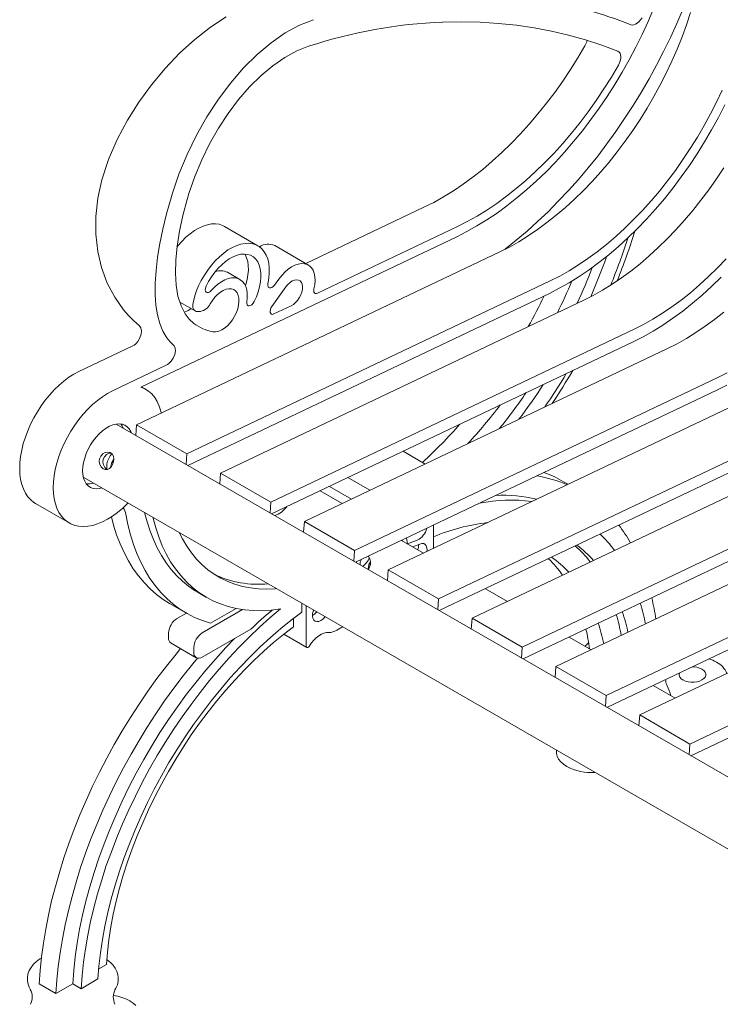
# Model space of a CAD drawing. Units: inches. Extents: x 9 to 515, y 9 to 197.
# Drawn here: x 452 to 463, y 109 to 126 of the extents above; entities that cross this region are included whole.
import ezdxf

# ---------------------------------------------------------------- set-up
doc = ezdxf.new("R2010")
doc.units = ezdxf.units.IN
doc.header["$MEASUREMENT"] = 0

msp = doc.modelspace()

# ---------------------------------------------------------------- linework, layer by layer
at = {"color": 7, "linetype": 'Continuous', "lineweight": 15, "ltscale": 16}
for p, q in [((455.01, 126.129), (454.741, 125.952)), ((462.218, 126.266), (462.125, 126.048)), ((462.61, 126.014), (462.712, 126.252)), ((462.774, 125.995), (462.843, 126.201)), ((454.741, 125.952), (454.477, 125.745)), ((456.245, 125.986), (456.005, 125.856)), ((456.482, 126.08), (456.245, 125.986)), ((458.978, 126.045), (458.66, 126.039)), ((459.291, 126.038), (458.978, 126.045)), ((459.599, 126.018), (459.291, 126.038)), ((459.903, 125.987), (459.599, 126.018)), ((460.202, 125.944), (459.903, 125.987)), ((461.857, 125.99), (461.833, 125.995)), ((461.885, 125.993), (461.857, 125.99)), ((461.915, 126.004), (461.885, 125.993)), ((461.944, 126.022), (461.915, 126.004)), ((461.973, 126.048), (461.944, 126.022)), ((462, 126.078), (461.973, 126.048)), ((462.024, 126.113), (462, 126.078)), ((462.125, 126.048), (462.026, 125.831)), ((462.502, 125.778), (462.61, 126.014)), ((462.698, 125.79), (462.774, 125.995)), ((456.005, 125.856), (455.767, 125.691)), ((460.496, 125.888), (460.202, 125.944)), ((460.784, 125.821), (460.496, 125.888)), ((461.068, 125.741), (460.784, 125.821)), ((462.026, 125.831), (461.92, 125.616)), ((462.616, 125.585), (462.698, 125.79)), ((454.477, 125.745), (454.221, 125.514)), ((455.767, 125.691), (455.532, 125.495)), ((456.398, 125.632), (456.199, 125.552)), ((461.06, 125.64), (460.94, 125.437)), ((461.345, 125.65), (461.068, 125.741)), ((461.616, 125.547), (461.345, 125.65)), ((462.388, 125.543), (462.502, 125.778)), ((454.221, 125.514), (453.977, 125.259)), ((455.532, 125.495), (455.303, 125.268)), ((456.199, 125.552), (455.996, 125.442)), ((461.616, 125.547), (461.636, 125.534)), ((461.636, 125.534), (461.652, 125.515)), ((461.652, 125.515), (461.662, 125.489)), ((461.662, 125.489), (461.666, 125.458)), ((461.666, 125.458), (461.664, 125.424)), ((461.92, 125.616), (461.808, 125.403)), ((462.268, 125.311), (462.388, 125.543)), ((462.526, 125.382), (462.616, 125.585)), ((455.795, 125.303), (455.597, 125.137)), ((455.996, 125.442), (455.795, 125.303)), ((460.94, 125.437), (460.816, 125.239)), ((461.625, 125.313), (461.506, 125.111)), ((461.644, 125.35), (461.625, 125.313)), ((461.657, 125.387), (461.644, 125.35)), ((461.664, 125.424), (461.657, 125.387)), ((461.808, 125.403), (461.69, 125.194)), ((462.142, 125.081), (462.268, 125.311)), ((462.431, 125.18), (462.526, 125.382)), ((453.977, 125.259), (453.746, 124.983)), ((455.303, 125.268), (455.085, 125.016)), ((455.597, 125.137), (455.403, 124.946)), ((460.816, 125.239), (460.686, 125.044)), ((461.69, 125.194), (461.566, 124.987)), ((462.329, 124.98), (462.431, 125.18)), ((453.746, 124.983), (453.535, 124.691)), ((455.085, 125.016), (454.877, 124.739)), ((460.686, 125.044), (460.551, 124.854)), ((461.506, 125.111), (461.381, 124.912)), ((461.566, 124.987), (461.436, 124.785)), ((462.01, 124.854), (462.142, 125.081)), ((462.222, 124.782), (462.329, 124.98)), ((455.403, 124.946), (455.218, 124.733)), ((460.551, 124.854), (460.411, 124.67)), ((461.381, 124.912), (461.251, 124.718)), ((461.872, 124.631), (462.01, 124.854)), ((463.279, 124.69), (463.375, 124.892)), ((453.535, 124.691), (453.344, 124.385)), ((454.877, 124.739), (454.684, 124.442)), ((455.218, 124.733), (455.042, 124.5)), ((460.411, 124.67), (460.267, 124.491)), ((461.251, 124.718), (461.116, 124.528)), ((461.436, 124.785), (461.302, 124.587)), ((461.73, 124.411), (461.872, 124.631)), ((462.108, 124.588), (462.222, 124.782)), ((463.178, 124.49), (463.279, 124.69)), ((463.311, 124.432), (463.418, 124.643)), ((455.042, 124.5), (454.878, 124.25)), ((460.267, 124.491), (460.119, 124.317)), ((461.116, 124.528), (460.977, 124.343)), ((461.302, 124.587), (461.162, 124.394)), ((461.99, 124.397), (462.108, 124.588)), ((463.07, 124.292), (463.178, 124.49)), ((453.344, 124.385), (453.176, 124.069)), ((454.684, 124.442), (454.508, 124.129)), ((460.119, 124.317), (459.968, 124.151)), ((460.977, 124.343), (460.833, 124.164)), ((461.162, 124.394), (461.019, 124.206)), ((461.583, 124.196), (461.73, 124.411)), ((461.866, 124.21), (461.99, 124.397)), ((462.957, 124.098), (463.07, 124.292)), ((463.197, 124.224), (463.311, 124.432)), ((454.508, 124.129), (454.35, 123.804)), ((454.878, 124.25), (454.729, 123.986)), ((459.968, 124.151), (459.814, 123.991)), ((460.833, 124.164), (460.685, 123.991)), ((461.019, 124.206), (460.87, 124.023)), ((461.431, 123.986), (461.583, 124.196)), ((461.737, 124.028), (461.866, 124.21)), ((463.078, 124.019), (463.197, 124.224)), ((453.176, 124.069), (453.034, 123.748)), ((454.729, 123.986), (454.595, 123.713)), ((459.814, 123.991), (459.657, 123.838)), ((460.685, 123.991), (460.534, 123.824)), ((460.87, 124.023), (460.718, 123.847)), ((461.275, 123.78), (461.431, 123.986)), ((461.604, 123.85), (461.737, 124.028)), ((462.838, 123.907), (462.957, 124.098)), ((462.952, 123.818), (463.078, 124.019)), ((454.35, 123.804), (454.212, 123.471)), ((459.657, 123.838), (459.497, 123.693)), ((460.534, 123.824), (460.379, 123.664)), ((460.718, 123.847), (460.563, 123.678)), ((461.467, 123.678), (461.604, 123.85)), ((462.714, 123.72), (462.838, 123.907)), ((462.822, 123.621), (462.952, 123.818)), ((453.011, 123.688), (452.911, 123.379)), ((453.034, 123.748), (453.011, 123.688)), ((454.595, 123.713), (454.478, 123.432)), ((459.497, 123.693), (459.335, 123.555)), ((460.379, 123.664), (460.222, 123.511)), ((460.563, 123.678), (460.404, 123.515)), ((461.114, 123.58), (461.275, 123.78)), ((461.326, 123.512), (461.467, 123.678)), ((462.586, 123.538), (462.714, 123.72)), ((454.212, 123.471), (454.097, 123.134)), ((459.335, 123.555), (459.172, 123.426)), ((460.222, 123.511), (460.063, 123.366)), ((460.404, 123.515), (460.243, 123.359)), ((460.95, 123.386), (461.114, 123.58)), ((461.182, 123.351), (461.326, 123.512)), ((462.453, 123.36), (462.586, 123.538)), ((462.686, 123.428), (462.822, 123.621)), ((463.28, 123.394), (463.404, 123.581)), ((452.911, 123.379), (452.843, 123.067)), ((454.478, 123.432), (454.38, 123.149)), ((459.007, 123.306), (458.841, 123.194)), ((459.172, 123.426), (459.007, 123.306)), ((460.063, 123.366), (459.901, 123.229)), ((460.243, 123.359), (460.079, 123.212)), ((460.782, 123.197), (460.95, 123.386)), ((461.034, 123.198), (461.182, 123.351)), ((462.316, 123.188), (462.453, 123.36)), ((462.546, 123.241), (462.686, 123.428)), ((463.151, 123.211), (463.28, 123.394)), ((454.097, 123.134), (454.078, 123.072)), ((454.38, 123.149), (454.349, 123.044)), ((458.841, 123.194), (458.675, 123.092)), ((459.901, 123.229), (459.737, 123.1)), ((460.079, 123.212), (459.913, 123.072)), ((460.611, 123.015), (460.782, 123.197)), ((460.884, 123.051), (461.034, 123.198)), ((462.175, 123.022), (462.316, 123.188)), ((462.401, 123.059), (462.546, 123.241)), ((463.018, 123.034), (463.151, 123.211)), ((452.843, 123.067), (452.81, 122.76)), ((454.004, 122.806), (454.078, 123.072)), ((454.349, 123.044), (454.278, 122.774)), ((458.509, 122.998), (458.343, 122.915)), ((458.675, 123.092), (458.509, 122.998)), ((459.573, 122.979), (459.407, 122.868)), ((459.737, 123.1), (459.573, 122.979)), ((459.913, 123.072), (459.745, 122.941)), ((460.438, 122.84), (460.611, 123.015)), ((460.731, 122.911), (460.884, 123.051)), ((462.03, 122.861), (462.175, 123.022)), ((462.252, 122.884), (462.401, 123.059)), ((462.881, 122.862), (463.018, 123.034)), ((453.941, 122.547), (454.004, 122.806)), ((458.343, 122.915), (456.35, 121.965)), ((459.407, 122.868), (459.241, 122.765)), ((459.577, 122.818), (459.407, 122.704)), ((459.745, 122.941), (459.577, 122.818)), ((460.261, 122.672), (460.438, 122.84)), ((460.576, 122.779), (460.731, 122.911)), ((461.882, 122.708), (462.03, 122.861)), ((462.1, 122.714), (462.252, 122.884)), ((462.74, 122.695), (462.881, 122.862)), ((452.81, 122.76), (452.81, 122.46)), ((454.278, 122.774), (454.222, 122.511)), ((454.691, 122.62), (454.76, 122.633)), ((454.76, 122.633), (454.827, 122.635)), ((454.827, 122.635), (454.889, 122.627)), ((454.889, 122.627), (454.947, 122.608)), ((459.075, 122.672), (458.909, 122.588)), ((459.241, 122.765), (459.075, 122.672)), ((459.407, 122.704), (459.237, 122.599)), ((460.083, 122.511), (460.261, 122.672)), ((460.262, 122.539), (460.42, 122.655)), ((460.42, 122.655), (460.576, 122.779)), ((461.732, 122.561), (461.882, 122.708)), ((461.944, 122.552), (462.1, 122.714)), ((462.596, 122.535), (462.74, 122.695)), ((453.891, 122.304), (453.941, 122.547)), ((454.222, 122.511), (454.181, 122.26)), ((454.328, 122.408), (454.4, 122.468)), ((454.4, 122.468), (454.473, 122.521)), ((454.473, 122.521), (454.546, 122.564)), ((454.546, 122.564), (454.619, 122.597)), ((454.619, 122.597), (454.691, 122.62)), ((454.947, 122.608), (454.978, 122.592)), ((455.544, 122.265), (454.978, 122.592)), ((458.909, 122.588), (456.549, 121.464)), ((459.067, 122.504), (458.897, 122.418)), ((459.237, 122.599), (459.067, 122.504)), ((459.902, 122.358), (460.083, 122.511)), ((460.104, 122.432), (460.262, 122.539)), ((461.579, 122.421), (461.732, 122.561)), ((461.786, 122.397), (461.944, 122.552)), ((462.448, 122.381), (462.596, 122.535)), ((452.81, 122.46), (452.843, 122.171)), ((458.897, 122.418), (453.566, 119.879)), ((453.852, 122.07), (453.891, 122.304)), ((454.193, 122.264), (454.259, 122.339)), ((454.259, 122.339), (454.328, 122.408)), ((455.326, 122.306), (455.257, 122.293)), ((455.392, 122.308), (455.326, 122.306)), ((455.455, 122.3), (455.392, 122.308)), ((455.513, 122.281), (455.455, 122.3)), ((459.72, 122.213), (459.902, 122.358)), ((459.786, 122.244), (459.945, 122.334)), ((459.945, 122.334), (460.104, 122.432)), ((461.425, 122.289), (461.579, 122.421)), ((461.625, 122.25), (461.786, 122.397)), ((462.298, 122.234), (462.448, 122.381)), ((452.843, 122.171), (452.906, 121.897)), ((453.498, 119.245), (459.627, 122.164)), ((454.181, 122.26), (454.157, 122.023)), ((454.177, 122.244), (454.193, 122.264)), ((454.966, 122.142), (454.894, 122.081)), ((455.038, 122.194), (454.966, 122.142)), ((455.112, 122.237), (455.038, 122.194)), ((455.185, 122.27), (455.112, 122.237)), ((455.257, 122.293), (455.185, 122.27)), ((455.565, 122.252), (455.513, 122.281)), ((455.611, 122.213), (455.565, 122.252)), ((455.651, 122.164), (455.611, 122.213)), ((455.683, 122.107), (455.651, 122.164)), ((456.394, 121.94), (455.828, 122.267)), ((459.627, 122.164), (459.786, 122.244)), ((459.708, 122.204), (459.72, 122.213)), ((461.111, 122.05), (461.268, 122.165)), ((461.268, 122.165), (461.425, 122.289)), ((461.461, 122.111), (461.625, 122.25)), ((462.145, 122.095), (462.298, 122.234)), ((453.826, 121.846), (453.852, 122.07)), ((454.157, 122.023), (454.151, 121.802)), ((454.825, 122.013), (454.759, 121.937)), ((454.894, 122.081), (454.825, 122.013)), ((454.933, 121.946), (454.996, 122)), ((454.996, 122), (455.061, 122.045)), ((455.061, 122.045), (455.126, 122.081)), ((455.126, 122.081), (455.191, 122.106)), ((455.191, 122.106), (455.253, 122.122)), ((455.253, 122.122), (455.313, 122.126)), ((455.313, 122.126), (455.37, 122.12)), ((455.322, 122.126), (455.328, 122.117)), ((455.328, 122.117), (455.353, 122.062)), ((455.353, 122.062), (455.371, 122)), ((455.37, 122.12), (455.421, 122.104)), ((455.371, 122), (455.38, 121.931)), ((455.421, 122.104), (455.467, 122.077)), ((455.467, 122.077), (455.507, 122.04)), ((455.507, 122.04), (455.54, 121.994)), ((455.54, 121.994), (455.565, 121.94)), ((455.708, 122.042), (455.683, 122.107)), ((455.725, 121.969), (455.708, 122.042)), ((455.734, 121.89), (455.725, 121.969)), ((456.277, 121.966), (456.223, 121.957)), ((456.327, 121.963), (456.277, 121.966)), ((456.373, 121.95), (456.327, 121.963)), ((460.952, 121.942), (461.111, 122.05)), ((461.13, 121.858), (461.296, 121.98)), ((461.296, 121.98), (461.461, 122.111)), ((461.834, 121.839), (461.99, 121.963)), ((461.99, 121.963), (462.145, 122.095)), ((463.297, 121.891), (463.444, 122.045)), ((452.906, 121.897), (453.002, 121.635)), ((453.812, 121.634), (453.826, 121.846)), ((454.151, 121.802), (454.163, 121.6)), ((454.697, 121.856), (454.64, 121.77)), ((454.759, 121.937), (454.697, 121.856)), ((454.76, 121.743), (454.814, 121.817)), ((454.814, 121.817), (454.872, 121.885)), ((454.872, 121.885), (454.933, 121.946)), ((455.241, 121.695), (455.029, 121.818)), ((455.382, 121.856), (455.375, 121.777)), ((455.38, 121.931), (455.382, 121.856)), ((455.565, 121.94), (455.583, 121.877)), ((455.583, 121.877), (455.593, 121.808)), ((455.593, 121.808), (455.594, 121.734)), ((455.728, 121.717), (455.735, 121.806)), ((455.735, 121.806), (455.734, 121.89)), ((455.998, 121.821), (455.945, 121.765)), ((456.053, 121.869), (455.998, 121.821)), ((456.11, 121.908), (456.053, 121.869)), ((456.167, 121.938), (456.11, 121.908)), ((456.223, 121.957), (456.167, 121.938)), ((456.414, 121.927), (456.373, 121.95)), ((456.448, 121.894), (456.414, 121.927)), ((456.475, 121.851), (456.448, 121.894)), ((456.494, 121.8), (456.475, 121.851)), ((456.505, 121.741), (456.494, 121.8)), ((460.634, 121.754), (460.793, 121.844)), ((460.793, 121.844), (460.952, 121.942)), ((460.963, 121.745), (461.13, 121.858)), ((461.676, 121.723), (461.834, 121.839)), ((463.146, 121.744), (463.297, 121.891)), ((453.002, 121.635), (453.127, 121.395)), ((453.812, 121.442), (453.812, 121.634)), ((454.347, 118.755), (460.475, 121.674)), ((454.588, 121.68), (454.543, 121.587)), ((454.64, 121.77), (454.588, 121.68)), ((454.669, 121.583), (454.712, 121.664)), ((454.712, 121.664), (454.76, 121.743)), ((454.927, 121.657), (454.868, 121.616)), ((454.986, 121.689), (454.927, 121.657)), ((455.044, 121.71), (454.986, 121.689)), ((455.1, 121.722), (455.044, 121.71)), ((455.153, 121.723), (455.1, 121.722)), ((455.202, 121.713), (455.153, 121.723)), ((455.245, 121.693), (455.202, 121.713)), ((455.283, 121.663), (455.245, 121.693)), ((455.315, 121.623), (455.283, 121.663)), ((455.36, 121.695), (455.337, 121.612)), ((455.375, 121.777), (455.36, 121.695)), ((455.587, 121.655), (455.572, 121.573)), ((455.594, 121.734), (455.587, 121.655)), ((455.712, 121.625), (455.728, 121.717)), ((455.896, 121.703), (455.821, 121.599)), ((455.945, 121.765), (455.896, 121.703)), ((456.05, 121.613), (456.086, 121.646)), ((456.086, 121.646), (456.124, 121.671)), ((456.124, 121.671), (456.161, 121.687)), ((456.161, 121.687), (456.197, 121.692)), ((456.197, 121.692), (456.228, 121.687)), ((456.228, 121.687), (456.255, 121.673)), ((456.255, 121.673), (456.276, 121.648)), ((456.276, 121.648), (456.289, 121.615)), ((456.502, 121.608), (456.508, 121.677)), ((456.508, 121.677), (456.505, 121.741)), ((460.475, 121.674), (460.634, 121.754)), ((460.627, 121.547), (460.795, 121.641)), ((460.795, 121.641), (460.963, 121.745)), ((461.518, 121.616), (461.676, 121.723)), ((462.994, 121.605), (463.146, 121.744)), ((463.2, 121.581), (463.359, 121.736)), ((454.163, 121.6), (454.195, 121.415)), ((454.504, 121.492), (454.473, 121.398)), ((454.543, 121.587), (454.504, 121.492)), ((454.655, 121.524), (454.658, 121.552)), ((454.659, 121.5), (454.655, 121.524)), ((454.658, 121.552), (454.669, 121.583)), ((454.671, 121.483), (454.659, 121.5)), ((454.689, 121.475), (454.671, 121.483)), ((454.71, 121.478), (454.689, 121.475)), ((454.734, 121.49), (454.71, 121.478)), ((454.756, 121.51), (454.734, 121.49)), ((454.811, 121.567), (454.756, 121.51)), ((454.868, 121.616), (454.811, 121.567)), ((454.91, 121.482), (454.862, 121.444)), ((454.959, 121.512), (454.91, 121.482)), ((455.007, 121.531), (454.959, 121.512)), ((455.053, 121.54), (455.007, 121.531)), ((455.096, 121.538), (455.053, 121.54)), ((455.135, 121.526), (455.096, 121.538)), ((455.167, 121.502), (455.135, 121.526)), ((455.193, 121.469), (455.167, 121.502)), ((455.211, 121.428), (455.193, 121.469)), ((455.339, 121.575), (455.315, 121.623)), ((455.337, 121.612), (455.331, 121.594)), ((455.355, 121.52), (455.339, 121.575)), ((455.364, 121.457), (455.355, 121.52)), ((455.549, 121.489), (455.519, 121.405)), ((455.572, 121.573), (455.549, 121.489)), ((455.71, 121.599), (455.712, 121.625)), ((455.714, 121.577), (455.71, 121.599)), ((455.724, 121.561), (455.714, 121.577)), ((455.739, 121.553), (455.724, 121.561)), ((455.759, 121.553), (455.739, 121.553)), ((455.78, 121.561), (455.759, 121.553)), ((455.779, 121.242), (456.017, 121.573)), ((455.801, 121.577), (455.78, 121.561)), ((455.821, 121.599), (455.801, 121.577)), ((456.017, 121.573), (456.05, 121.613)), ((456.283, 121.483), (456.265, 121.435)), ((456.293, 121.531), (456.283, 121.483)), ((456.289, 121.615), (456.295, 121.576)), ((456.295, 121.576), (456.293, 121.531)), ((456.485, 121.516), (456.488, 121.536)), ((456.485, 121.498), (456.485, 121.516)), ((456.489, 121.482), (456.485, 121.498)), ((456.488, 121.536), (456.502, 121.608)), ((456.496, 121.47), (456.489, 121.482)), ((456.506, 121.462), (456.496, 121.47)), ((456.549, 121.464), (456.533, 121.459)), ((460.46, 121.462), (460.627, 121.547)), ((461.2, 121.428), (461.359, 121.517)), ((461.359, 121.517), (461.518, 121.616)), ((462.682, 121.349), (462.839, 121.473)), ((462.839, 121.473), (462.994, 121.605)), ((463.039, 121.434), (463.2, 121.581)), ((453.127, 121.395), (453.277, 121.182)), ((453.824, 121.264), (453.812, 121.442)), ((454.195, 121.415), (454.246, 121.253)), ((454.227, 121.314), (454.485, 121.165)), ((454.361, 118.557), (460.46, 121.462)), ((454.449, 121.304), (454.444, 121.273)), ((454.473, 121.398), (454.449, 121.304)), ((454.775, 121.344), (454.738, 121.286)), ((454.816, 121.397), (454.775, 121.344)), ((454.862, 121.444), (454.816, 121.397)), ((454.913, 118.429), (461.041, 121.348)), ((455.222, 121.379), (455.211, 121.428)), ((455.217, 121.264), (455.224, 121.323)), ((455.224, 121.323), (455.222, 121.379)), ((455.356, 121.29), (455.357, 121.317)), ((455.357, 121.317), (455.364, 121.389)), ((455.364, 121.389), (455.364, 121.457)), ((455.481, 121.322), (455.464, 121.294)), ((455.519, 121.405), (455.481, 121.322)), ((456.178, 121.306), (456.141, 121.274)), ((456.212, 121.344), (456.178, 121.306)), ((456.241, 121.388), (456.212, 121.344)), ((456.265, 121.435), (456.241, 121.388)), ((456.519, 121.458), (456.506, 121.462)), ((456.533, 121.459), (456.519, 121.458)), ((461.041, 121.348), (461.2, 121.428)), ((462.525, 121.233), (462.682, 121.349)), ((462.876, 121.294), (463.039, 121.434)), ((453.277, 121.182), (453.36, 121.087)), ((453.85, 121.101), (453.824, 121.264)), ((454.246, 121.253), (454.316, 121.115)), ((454.317, 121.149), (454.301, 121.146)), ((454.444, 121.273), (454.444, 121.244)), ((454.444, 121.244), (454.448, 121.218)), ((454.448, 121.218), (454.457, 121.195)), ((454.457, 121.195), (454.469, 121.177)), ((454.469, 121.177), (454.485, 121.165)), ((454.485, 121.165), (454.504, 121.157)), ((454.504, 121.157), (454.526, 121.155)), ((454.577, 121.158), (454.526, 121.155)), ((455.15, 121.076), (455.18, 121.138)), ((455.18, 121.138), (455.202, 121.201)), ((455.202, 121.201), (455.217, 121.264)), ((455.363, 121.268), (455.356, 121.29)), ((455.377, 121.254), (455.363, 121.268)), ((455.396, 121.25), (455.377, 121.254)), ((455.418, 121.256), (455.396, 121.25)), ((455.442, 121.271), (455.418, 121.256)), ((455.464, 121.294), (455.442, 121.271)), ((455.749, 121.161), (455.753, 121.188)), ((455.751, 121.138), (455.749, 121.161)), ((455.76, 121.12), (455.751, 121.138)), ((455.753, 121.188), (455.763, 121.216)), ((455.763, 121.216), (455.779, 121.242)), ((456.103, 121.252), (455.813, 121.114)), ((456.141, 121.274), (456.103, 121.252)), ((462.366, 121.126), (462.525, 121.233)), ((462.544, 121.041), (462.711, 121.164)), ((462.711, 121.164), (462.876, 121.294)), ((463.248, 121.022), (463.405, 121.146)), ((453.36, 121.087), (453.451, 120.997)), ((453.451, 120.997), (453.542, 120.917)), ((453.89, 120.954), (453.85, 121.101)), ((454.316, 121.115), (454.383, 121.027)), ((454.383, 121.027), (454.46, 120.955)), ((455.073, 120.963), (455.114, 121.017)), ((455.114, 121.017), (455.15, 121.076)), ((455.774, 121.11), (455.76, 121.12)), ((455.792, 121.107), (455.774, 121.11)), ((455.813, 121.114), (455.792, 121.107)), ((462.048, 120.938), (462.207, 121.027)), ((462.207, 121.027), (462.366, 121.126)), ((462.377, 120.928), (462.544, 121.041)), ((463.091, 120.907), (463.248, 121.022)), ((453.542, 120.917), (453.569, 120.881)), ((453.569, 120.881), (453.581, 120.83)), ((453.581, 120.83), (453.576, 120.771)), ((453.941, 120.826), (453.89, 120.954)), ((454.005, 120.714), (453.941, 120.826)), ((454.781, 120.814), (454.829, 120.811)), ((454.829, 120.811), (454.883, 120.823)), ((454.883, 120.823), (454.932, 120.844)), ((454.932, 120.844), (454.98, 120.875)), ((454.98, 120.875), (455.028, 120.915)), ((455.028, 120.915), (455.073, 120.963)), ((455.761, 117.939), (461.89, 120.858)), ((461.89, 120.858), (462.048, 120.938)), ((462.042, 120.73), (462.209, 120.824)), ((462.209, 120.824), (462.377, 120.928)), ((462.773, 120.701), (462.932, 120.799)), ((462.932, 120.799), (463.091, 120.907)), ((453.52, 120.652), (453.512, 120.642)), ((453.554, 120.709), (453.52, 120.652)), ((453.576, 120.771), (453.554, 120.709)), ((454.061, 120.644), (454.005, 120.714)), ((454.128, 120.579), (454.061, 120.644)), ((455.775, 117.741), (461.874, 120.646)), ((461.874, 120.646), (462.042, 120.73)), ((462.614, 120.611), (462.773, 120.701)), ((453.431, 120.575), (452.524, 120.143)), ((454.133, 120.575), (454.128, 120.579)), ((454.15, 120.539), (454.133, 120.575)), ((454.141, 120.432), (454.153, 120.49)), ((454.153, 120.49), (454.15, 120.539)), ((456.327, 117.613), (462.455, 120.531)), ((462.455, 120.531), (462.614, 120.611)), ((454.078, 120.316), (454.115, 120.371)), ((454.115, 120.371), (454.141, 120.432)), ((452.44, 120.098), (452.524, 120.143)), ((453.997, 120.248), (453.09, 119.817)), ((452.189, 119.912), (452.271, 119.982)), ((452.271, 119.982), (452.355, 120.045)), ((452.355, 120.045), (452.44, 120.098)), ((457.175, 117.123), (463.304, 120.041)), ((463.304, 120.041), (463.462, 120.122)), ((452.031, 119.75), (452.109, 119.834)), ((452.109, 119.834), (452.189, 119.912)), ((453.09, 119.817), (453.005, 119.772)), ((453.635, 119.852), (453.566, 119.879)), ((453.66, 119.839), (453.579, 119.885)), ((453.698, 119.814), (453.635, 119.852)), ((453.755, 119.764), (453.698, 119.814)), ((457.189, 116.924), (463.288, 119.829)), ((463.288, 119.829), (463.456, 119.914)), ((451.888, 119.563), (451.957, 119.659)), ((451.957, 119.659), (452.031, 119.75)), ((452.837, 119.656), (452.754, 119.585)), ((452.921, 119.718), (452.837, 119.656)), ((453.005, 119.772), (452.921, 119.718)), ((453.804, 119.705), (453.755, 119.764)), ((453.846, 119.636), (453.804, 119.705)), ((453.88, 119.558), (453.846, 119.636)), ((457.741, 116.796), (463.869, 119.715)), ((451.823, 119.463), (451.888, 119.563)), ((452.674, 119.508), (452.597, 119.423)), ((452.754, 119.585), (452.674, 119.508)), ((453.905, 119.472), (453.88, 119.558)), ((453.911, 119.442), (453.905, 119.472)), ((451.709, 119.253), (451.763, 119.359)), ((451.763, 119.359), (451.823, 119.463)), ((452.523, 119.333), (452.453, 119.237)), ((452.597, 119.423), (452.523, 119.333)), ((451.62, 119.035), (451.661, 119.144)), ((451.661, 119.144), (451.709, 119.253)), ((452.453, 119.237), (452.388, 119.137)), ((452.923, 119.143), (452.868, 119.092)), ((452.981, 119.185), (452.923, 119.143)), ((453.039, 119.218), (452.981, 119.185)), ((453.096, 119.242), (453.039, 119.218)), ((453.152, 119.257), (453.096, 119.242)), ((492.004, 96.826), (453.15, 119.256)), ((453.205, 119.261), (453.152, 119.257)), ((453.254, 119.254), (453.205, 119.261)), ((453.299, 119.238), (453.254, 119.254)), ((453.339, 119.212), (453.299, 119.238)), ((453.372, 119.177), (453.339, 119.212)), ((453.399, 119.133), (453.372, 119.177)), ((453.485, 119.063), (453.498, 119.245)), ((453.498, 119.245), (454.347, 118.755)), ((458.59, 116.306), (464.718, 119.225)), ((451.586, 118.926), (451.62, 119.035)), ((452.329, 119.033), (452.275, 118.926)), ((452.388, 119.137), (452.329, 119.033)), ((452.765, 118.972), (452.72, 118.904)), ((452.815, 119.035), (452.765, 118.972)), ((452.868, 119.092), (452.815, 119.035)), ((453.41, 119.106), (453.399, 119.133)), ((458.603, 116.108), (464.703, 119.013)), ((451.54, 118.711), (451.56, 118.818)), ((451.56, 118.818), (451.586, 118.926)), ((452.227, 118.818), (452.186, 118.709)), ((452.275, 118.926), (452.227, 118.818)), ((452.681, 118.832), (452.647, 118.758)), ((452.72, 118.904), (452.681, 118.832)), ((459.155, 115.98), (465.284, 118.898)), ((451.529, 118.608), (451.54, 118.711)), ((452.186, 118.709), (452.152, 118.599)), ((452.621, 118.683), (452.601, 118.609)), ((452.647, 118.758), (452.621, 118.683)), ((452.872, 118.672), (452.868, 118.624)), ((452.891, 118.717), (452.872, 118.672)), ((452.925, 118.754), (452.891, 118.717)), ((452.967, 118.777), (452.925, 118.754)), ((452.935, 118.662), (452.93, 118.614)), ((452.955, 118.706), (452.935, 118.662)), ((452.99, 118.742), (452.955, 118.706)), ((453.01, 118.784), (452.967, 118.777)), ((453.033, 118.763), (452.99, 118.742)), ((453.027, 118.674), (453.008, 118.628)), ((453.05, 118.775), (453.01, 118.784)), ((453.052, 118.718), (453.027, 118.674)), ((453.062, 118.767), (453.033, 118.763)), ((453.083, 118.752), (453.05, 118.775)), ((453.08, 118.754), (453.052, 118.718)), ((453.113, 118.665), (453.079, 118.609)), ((453.105, 118.715), (453.083, 118.752)), ((453.113, 118.671), (453.105, 118.715)), ((453.109, 118.623), (453.113, 118.671)), ((454.347, 118.755), (454.334, 118.573)), ((458.363, 118.582), (457.992, 118.797)), ((451.525, 118.508), (451.529, 118.608)), ((451.529, 118.413), (451.525, 118.508)), ((452.125, 118.491), (452.106, 118.385)), ((452.152, 118.599), (452.125, 118.491)), ((452.589, 118.537), (452.585, 118.468)), ((452.601, 118.609), (452.589, 118.537)), ((452.868, 118.624), (452.878, 118.576)), ((452.878, 118.576), (452.901, 118.533)), ((452.901, 118.533), (452.934, 118.502)), ((452.93, 118.614), (452.94, 118.567)), ((452.934, 118.502), (452.969, 118.488)), ((452.94, 118.567), (452.963, 118.522)), ((452.963, 118.522), (452.995, 118.49)), ((452.969, 118.488), (453.005, 118.489)), ((452.996, 118.583), (452.992, 118.539)), ((452.992, 118.539), (452.996, 118.501)), ((452.995, 118.49), (452.997, 118.489)), ((453.008, 118.628), (452.996, 118.583)), ((452.996, 118.501), (453, 118.486)), ((453.005, 118.489), (453.04, 118.506)), ((453.04, 118.506), (453.072, 118.539)), ((453.067, 118.571), (453.059, 118.525)), ((453.079, 118.609), (453.067, 118.571)), ((453.072, 118.539), (453.093, 118.576)), ((453.1, 118.597), (453.079, 118.609)), ((453.093, 118.576), (453.109, 118.623)), ((451.541, 118.322), (451.529, 118.413)), ((451.56, 118.238), (451.541, 118.322)), ((452.106, 118.385), (452.094, 118.281)), ((452.585, 118.468), (452.589, 118.404)), ((452.589, 118.404), (452.601, 118.345)), ((452.605, 118.356), (452.597, 118.361)), ((452.601, 118.345), (452.621, 118.293)), ((452.605, 118.356), (491.472, 95.919)), ((454.899, 118.246), (454.913, 118.429)), ((454.913, 118.429), (455.761, 117.939)), ((457.061, 118.353), (457.432, 118.139)), ((460.004, 115.49), (466.132, 118.409)), ((451.587, 118.161), (451.56, 118.238)), ((451.621, 118.092), (451.587, 118.161)), ((452.094, 118.281), (452.09, 118.181)), ((452.09, 118.181), (452.094, 118.086)), ((452.621, 118.293), (452.647, 118.249)), ((452.647, 118.249), (452.681, 118.214)), ((452.681, 118.214), (452.72, 118.188)), ((452.72, 118.188), (452.765, 118.171)), ((452.765, 118.171), (452.815, 118.165)), ((452.815, 118.165), (452.868, 118.169)), ((452.868, 118.169), (452.911, 118.179)), ((456.751, 118.205), (457.122, 117.991)), ((460.018, 115.292), (466.117, 118.196)), ((460.775, 118.241), (460.701, 118.284)), ((451.662, 118.03), (451.621, 118.092)), ((451.71, 117.977), (451.662, 118.03)), ((451.764, 117.933), (451.71, 117.977)), ((452.094, 118.086), (452.106, 117.996)), ((452.106, 117.996), (452.126, 117.912)), ((456.596, 118.132), (456.967, 117.917)), ((460.569, 115.163), (466.698, 118.082)), ((451.794, 117.914), (451.764, 117.933)), ((451.794, 117.914), (452.36, 117.587)), ((452.126, 117.912), (452.153, 117.835)), ((452.153, 117.835), (452.187, 117.765)), ((453.175, 117.764), (453.258, 117.834)), ((453.258, 117.834), (453.338, 117.911)), ((453.338, 117.911), (453.352, 117.925)), ((455.761, 117.939), (455.748, 117.756)), ((452.187, 117.765), (452.228, 117.703)), ((452.228, 117.703), (452.276, 117.65)), ((452.276, 117.65), (452.33, 117.606)), ((452.922, 117.606), (453.007, 117.65)), ((453.007, 117.65), (453.091, 117.703)), ((453.075, 117.691), (453.11, 117.552)), ((453.091, 117.703), (453.175, 117.764)), ((453.316, 117.736), (453.35, 117.559)), ((453.674, 117.604), (453.632, 117.763)), ((453.774, 117.681), (453.777, 117.669)), ((453.777, 117.669), (453.82, 117.507)), ((452.33, 117.606), (452.39, 117.571)), ((452.39, 117.571), (452.455, 117.546)), ((452.455, 117.546), (452.524, 117.531)), ((452.524, 117.531), (452.598, 117.526)), ((452.598, 117.526), (452.676, 117.531)), ((452.676, 117.531), (452.756, 117.546)), ((452.756, 117.546), (452.838, 117.571)), ((452.838, 117.571), (452.922, 117.606)), ((453.11, 117.552), (453.16, 117.389)), ((453.35, 117.559), (453.393, 117.389)), ((453.723, 117.451), (453.674, 117.604)), ((453.82, 117.507), (453.871, 117.352)), ((456.314, 117.43), (456.327, 117.613)), ((456.327, 117.613), (457.175, 117.123)), ((458.506, 117.551), (458.506, 117.16)), ((461.418, 114.673), (467.546, 117.592)), ((453.16, 117.389), (453.219, 117.234)), ((453.393, 117.389), (453.443, 117.226)), ((453.78, 117.306), (453.723, 117.451)), ((453.871, 117.352), (453.93, 117.204)), ((454.216, 117.426), (454.271, 117.317)), ((454.271, 117.317), (454.343, 117.196)), ((458.063, 117.271), (458.051, 117.335)), ((461.432, 114.475), (467.531, 117.38)), ((453.219, 117.234), (453.285, 117.086)), ((453.443, 117.226), (453.502, 117.07)), ((453.844, 117.168), (453.78, 117.306)), ((453.915, 117.038), (453.844, 117.168)), ((453.93, 117.204), (453.997, 117.065)), ((454.343, 117.196), (454.422, 117.083)), ((458.337, 117.08), (457.966, 117.294)), ((457.976, 117.299), (457.98, 117.287)), ((458.066, 117.236), (458.063, 117.271)), ((458.067, 117.236), (458.232, 117.297)), ((458.159, 117.183), (458.276, 117.231)), ((458.31, 117.24), (458.276, 117.231)), ((458.34, 117.238), (458.31, 117.24)), ((458.366, 117.225), (458.34, 117.238)), ((458.384, 117.201), (458.366, 117.225)), ((458.395, 117.169), (458.384, 117.201)), ((458.397, 117.129), (458.395, 117.169)), ((461.984, 114.347), (468.112, 117.266)), ((453.285, 117.086), (453.358, 116.946)), ((453.502, 117.07), (453.567, 116.923)), ((453.994, 116.917), (453.915, 117.038)), ((453.997, 117.065), (454.071, 116.934)), ((454.422, 117.083), (454.508, 116.979)), ((454.508, 116.979), (454.601, 116.883)), ((457.175, 117.123), (457.162, 116.94)), ((457.41, 117.02), (457.402, 117.026)), ((457.433, 116.982), (457.41, 117.02)), ((457.442, 116.937), (457.433, 116.982)), ((458.395, 117.108), (458.397, 117.129)), ((453.358, 116.946), (453.439, 116.815)), ((453.439, 116.815), (453.527, 116.693)), ((453.567, 116.923), (453.641, 116.783)), ((454.08, 116.804), (453.994, 116.917)), ((454.071, 116.934), (454.152, 116.811)), ((454.152, 116.811), (454.241, 116.698)), ((454.601, 116.883), (454.7, 116.798)), ((457.207, 116.933), (457.207, 116.914)), ((457.408, 116.847), (457.403, 116.801)), ((457.417, 116.884), (457.408, 116.847)), ((457.408, 116.804), (457.427, 116.841)), ((457.442, 116.931), (457.417, 116.884)), ((457.436, 116.873), (457.417, 116.884)), ((457.427, 116.841), (457.44, 116.889)), ((457.44, 116.889), (457.442, 116.937)), ((453.527, 116.693), (453.622, 116.58)), ((453.641, 116.783), (453.722, 116.652)), ((453.722, 116.652), (453.81, 116.53)), ((454.172, 116.7), (454.08, 116.804)), ((454.27, 116.604), (454.172, 116.7)), ((454.241, 116.698), (454.337, 116.594)), ((454.7, 116.798), (454.806, 116.722)), ((454.806, 116.722), (454.917, 116.655)), ((454.917, 116.655), (455.034, 116.599)), ((457.405, 116.8), (457.408, 116.804)), ((457.728, 116.614), (457.741, 116.796)), ((457.741, 116.796), (458.59, 116.306)), ((462.832, 113.857), (468.961, 116.776)), ((453.622, 116.58), (453.723, 116.476)), ((453.81, 116.53), (453.905, 116.416)), ((454.375, 116.519), (454.27, 116.604)), ((454.337, 116.594), (454.439, 116.499)), ((454.486, 116.443), (454.375, 116.519)), ((454.439, 116.499), (454.548, 116.414)), ((455.034, 116.599), (455.156, 116.553)), ((455.156, 116.553), (455.284, 116.517)), ((455.284, 116.517), (455.416, 116.491)), ((455.416, 116.491), (455.552, 116.476)), ((462.846, 113.659), (468.945, 116.564)), ((453.723, 116.476), (453.832, 116.381)), ((453.832, 116.381), (453.946, 116.296)), ((453.905, 116.416), (454.006, 116.312)), ((454.006, 116.312), (454.115, 116.218)), ((454.536, 116.413), (454.486, 116.443)), ((454.536, 116.413), (454.678, 116.331)), ((454.548, 116.414), (454.663, 116.34)), ((454.663, 116.34), (454.784, 116.275)), ((455.552, 116.476), (455.692, 116.471)), ((455.692, 116.471), (455.836, 116.477)), ((455.836, 116.477), (455.857, 116.479)), ((459.752, 116.264), (459.38, 116.478)), ((453.946, 116.296), (454.053, 116.229)), ((454.053, 116.229), (454.336, 116.066)), ((454.115, 116.218), (454.229, 116.133)), ((454.784, 116.275), (454.91, 116.221)), ((454.91, 116.221), (455.042, 116.177)), ((455.042, 116.177), (455.179, 116.143)), ((456.285, 116.084), (456.285, 116.231)), ((456.356, 115.509), (456.356, 116.191)), ((458.59, 116.306), (458.576, 116.124)), ((454.178, 115.976), (454.336, 116.066)), ((454.229, 116.133), (454.35, 116.058)), ((454.35, 116.058), (454.476, 115.994)), ((454.476, 115.994), (454.608, 115.939)), ((454.603, 115.731), (455.285, 116.125)), ((455.176, 116.144), (454.745, 115.895)), ((455.179, 116.143), (455.32, 116.12)), ((455.32, 116.12), (455.466, 116.108)), ((455.466, 116.108), (455.615, 116.107)), ((455.57, 115.826), (455.746, 115.985)), ((455.615, 116.107), (455.769, 116.116)), ((455.746, 115.985), (455.925, 116.136)), ((455.769, 116.116), (455.925, 116.136)), ((456.285, 116.084), (456.107, 115.949)), ((456.498, 116.048), (456.464, 116.024)), ((456.465, 116.014), (456.467, 116.055)), ((456.471, 115.978), (456.465, 116.014)), ((456.467, 116.055), (456.477, 116.1)), ((456.477, 116.1), (456.484, 116.117)), ((456.531, 116.081), (456.498, 116.048)), ((456.536, 116.087), (456.531, 116.081)), ((456.672, 116), (456.639, 115.966)), ((456.677, 116.005), (456.672, 116)), ((454.608, 115.939), (454.745, 115.895)), ((455.395, 115.66), (455.57, 115.826)), ((456.107, 115.949), (455.929, 115.806)), ((456.144, 115.836), (455.975, 115.706)), ((456.144, 115.836), (456.144, 115.978)), ((456.486, 115.949), (456.471, 115.978)), ((456.509, 115.931), (456.486, 115.949)), ((456.537, 115.923), (456.509, 115.931)), ((456.57, 115.927), (456.537, 115.923)), ((456.604, 115.942), (456.57, 115.927)), ((456.639, 115.966), (456.604, 115.942)), ((456.875, 115.777), (456.945, 115.817)), ((456.945, 115.817), (456.963, 115.828)), ((456.963, 115.828), (456.972, 115.835)), ((459.142, 115.797), (459.155, 115.98)), ((459.155, 115.98), (460.004, 115.49)), ((454.037, 115.649), (454.037, 115.731)), ((455.423, 115.796), (454.603, 115.322)), ((455.223, 115.487), (455.395, 115.66)), ((455.754, 115.654), (455.581, 115.495)), ((455.929, 115.806), (455.754, 115.654)), ((455.975, 115.706), (455.807, 115.568)), ((455.979, 115.71), (456.367, 115.486)), ((456.528, 115.648), (456.571, 115.681)), ((456.571, 115.681), (456.614, 115.708)), ((456.614, 115.708), (456.657, 115.726)), ((456.657, 115.726), (456.699, 115.737)), ((456.699, 115.737), (456.738, 115.739)), ((461.166, 115.447), (460.795, 115.662)), ((454.078, 115.557), (454.503, 115.313)), ((454.461, 115.404), (454.461, 115.486)), ((455.002, 115.484), (454.831, 115.297)), ((455.151, 115.639), (455.002, 115.484)), ((455.054, 115.307), (455.223, 115.487)), ((455.581, 115.495), (455.41, 115.327)), ((455.807, 115.568), (455.641, 115.422)), ((456.356, 115.509), (456.358, 115.498)), ((456.358, 115.498), (456.362, 115.49)), ((456.362, 115.49), (456.368, 115.485)), ((456.368, 115.485), (456.377, 115.484)), ((456.377, 115.484), (456.387, 115.486)), ((456.387, 115.486), (456.397, 115.492)), ((456.397, 115.492), (456.406, 115.501)), ((456.406, 115.501), (456.415, 115.512)), ((456.415, 115.512), (456.449, 115.562)), ((456.449, 115.562), (456.488, 115.608)), ((456.488, 115.608), (456.528, 115.648)), ((460.004, 115.49), (459.99, 115.307)), ((461.084, 115.53), (461.064, 115.506)), ((461.12, 115.562), (461.084, 115.53)), ((454, 115.171), (454.162, 115.374)), ((454.162, 115.374), (454.237, 115.466)), ((455.41, 115.327), (455.242, 115.153)), ((455.641, 115.422), (455.477, 115.268)), ((453.841, 114.962), (454, 115.171)), ((454.445, 115.211), (454.282, 115.007)), ((454.522, 115.305), (454.445, 115.211)), ((454.831, 115.297), (454.663, 115.103)), ((454.889, 115.12), (455.054, 115.307)), ((455.242, 115.153), (455.077, 114.972)), ((455.477, 115.268), (455.315, 115.107)), ((460.556, 114.981), (460.569, 115.163)), ((460.569, 115.163), (461.418, 114.673)), ((462.901, 115.159), (462.868, 115.159)), ((462.95, 115.152), (462.901, 115.159)), ((462.995, 115.139), (462.95, 115.152)), ((454.282, 115.007), (454.124, 114.798)), ((454.663, 115.103), (454.5, 114.903)), ((454.727, 114.927), (454.889, 115.12)), ((455.315, 115.107), (455.157, 114.939)), ((463.035, 115.121), (462.995, 115.139)), ((463.066, 115.099), (463.035, 115.121)), ((463.088, 115.072), (463.066, 115.099)), ((463.066, 114.96), (463.088, 114.987)), ((463.099, 115.044), (463.088, 115.072)), ((463.088, 114.987), (463.099, 115.015)), ((463.099, 115.015), (463.099, 115.044)), ((453.688, 114.748), (453.841, 114.962)), ((454.5, 114.903), (454.341, 114.697)), ((454.569, 114.729), (454.727, 114.927)), ((455.077, 114.972), (454.916, 114.784)), ((455.157, 114.939), (455.002, 114.765)), ((462.58, 114.631), (462.209, 114.845)), ((462.717, 114.938), (462.756, 114.919)), ((462.756, 114.919), (462.801, 114.907)), ((462.801, 114.907), (462.85, 114.9)), ((462.85, 114.9), (462.901, 114.9)), ((462.901, 114.9), (462.95, 114.907)), ((462.95, 114.907), (462.995, 114.919)), ((462.995, 114.919), (463.035, 114.938)), ((463.035, 114.938), (463.066, 114.96)), ((453.538, 114.529), (453.688, 114.748)), ((454.124, 114.798), (453.97, 114.584)), ((454.341, 114.697), (454.186, 114.486)), ((454.415, 114.525), (454.569, 114.729)), ((454.916, 114.784), (454.759, 114.59)), ((455.002, 114.765), (454.85, 114.584)), ((461.418, 114.673), (461.405, 114.491)), ((453.394, 114.306), (453.538, 114.529)), ((453.97, 114.584), (453.821, 114.366)), ((454.186, 114.486), (454.036, 114.27)), ((454.265, 114.316), (454.415, 114.525)), ((454.759, 114.59), (454.606, 114.39)), ((454.85, 114.584), (454.703, 114.398)), ((453.821, 114.366), (453.677, 114.143)), ((454.606, 114.39), (454.458, 114.186)), ((454.703, 114.398), (454.559, 114.206)), ((461.97, 114.164), (461.984, 114.347)), ((461.984, 114.347), (462.832, 113.857)), ((453.255, 114.08), (453.394, 114.306)), ((454.036, 114.27), (453.891, 114.049)), ((454.12, 114.102), (454.265, 114.316)), ((454.458, 114.186), (454.314, 113.976)), ((454.559, 114.206), (454.42, 114.009)), ((453.121, 113.85), (453.255, 114.08)), ((453.677, 114.143), (453.538, 113.916)), ((453.891, 114.049), (453.752, 113.824)), ((453.98, 113.884), (454.12, 114.102)), ((454.42, 114.009), (454.286, 113.808)), ((452.993, 113.617), (453.121, 113.85)), ((453.538, 113.916), (453.404, 113.686)), ((453.752, 113.824), (453.618, 113.596)), ((453.846, 113.663), (453.98, 113.884)), ((454.314, 113.976), (454.176, 113.761)), ((462.832, 113.857), (462.819, 113.674)), ((453.404, 113.686), (453.276, 113.453)), ((453.717, 113.438), (453.846, 113.663)), ((454.176, 113.761), (454.043, 113.543)), ((454.286, 113.808), (454.158, 113.602)), ((460.579, 113.753), (460.579, 113.723)), ((460.58, 113.698), (460.579, 113.723)), ((460.592, 113.65), (460.58, 113.698)), ((452.871, 113.381), (452.993, 113.617)), ((453.618, 113.596), (453.49, 113.364)), ((454.043, 113.543), (453.916, 113.321)), ((454.158, 113.602), (454.034, 113.393)), ((460.616, 113.602), (460.592, 113.65)), ((460.652, 113.557), (460.616, 113.602)), ((460.698, 113.516), (460.652, 113.557)), ((460.754, 113.478), (460.698, 113.516)), ((452.754, 113.143), (452.871, 113.381)), ((453.276, 113.453), (453.154, 113.218)), ((453.49, 113.364), (453.368, 113.129)), ((453.593, 113.21), (453.717, 113.438)), ((454.034, 113.393), (453.917, 113.181)), ((453.154, 113.218), (453.037, 112.98)), ((453.476, 112.979), (453.593, 113.21)), ((453.916, 113.321), (453.795, 113.096)), ((453.917, 113.181), (453.805, 112.966)), ((452.644, 112.903), (452.754, 113.143)), ((453.368, 113.129), (453.253, 112.892)), ((453.795, 113.096), (453.68, 112.869)), ((452.541, 112.662), (452.644, 112.903)), ((453.037, 112.98), (452.927, 112.74)), ((453.253, 112.892), (453.144, 112.653)), ((453.365, 112.747), (453.476, 112.979)), ((453.68, 112.869), (453.572, 112.639)), ((453.805, 112.966), (453.7, 112.748)), ((452.444, 112.42), (452.541, 112.662)), ((452.927, 112.74), (452.824, 112.499)), ((453.26, 112.512), (453.365, 112.747)), ((453.7, 112.748), (453.601, 112.529)), ((452.824, 112.499), (452.727, 112.257)), ((453.144, 112.653), (453.043, 112.413)), ((453.162, 112.277), (453.26, 112.512)), ((453.572, 112.639), (453.47, 112.408)), ((453.601, 112.529), (453.508, 112.309)), ((452.354, 112.177), (452.444, 112.42)), ((453.043, 112.413), (452.948, 112.172)), ((453.47, 112.408), (453.375, 112.175)), ((452.271, 111.934), (452.354, 112.177)), ((452.727, 112.257), (452.637, 112.014)), ((452.948, 112.172), (452.86, 111.93)), ((453.071, 112.04), (453.162, 112.277)), ((453.375, 112.175), (453.288, 111.942)), ((453.508, 112.309), (453.423, 112.087)), ((452.637, 112.014), (452.553, 111.771)), ((452.986, 111.804), (453.071, 112.04)), ((453.423, 112.087), (453.344, 111.866)), ((452.195, 111.691), (452.271, 111.934)), ((452.86, 111.93), (452.78, 111.688)), ((453.288, 111.942), (453.207, 111.709)), ((453.344, 111.866), (453.273, 111.644)), ((452.126, 111.45), (452.195, 111.691)), ((452.553, 111.771), (452.477, 111.528)), ((452.78, 111.688), (452.707, 111.447)), ((452.909, 111.567), (452.986, 111.804)), ((453.207, 111.709), (453.135, 111.476)), ((452.477, 111.528), (452.408, 111.286)), ((452.839, 111.331), (452.909, 111.567)), ((453.273, 111.644), (453.209, 111.423)), ((452.064, 111.209), (452.126, 111.45)), ((452.707, 111.447), (452.642, 111.207)), ((452.776, 111.095), (452.839, 111.331)), ((453.135, 111.476), (453.069, 111.243)), ((453.209, 111.423), (453.153, 111.204)), ((452.01, 110.969), (452.064, 111.209)), ((452.408, 111.286), (452.347, 111.045)), ((452.642, 111.207), (452.585, 110.968)), ((453.069, 111.243), (453.012, 111.012)), ((453.153, 111.204), (453.104, 110.985)), ((452.347, 111.045), (452.293, 110.806)), ((452.721, 110.862), (452.776, 111.095)), ((453.012, 111.012), (452.963, 110.783)), ((451.963, 110.732), (452.01, 110.969)), ((452.585, 110.968), (452.536, 110.731)), ((452.674, 110.63), (452.721, 110.862)), ((453.104, 110.985), (453.063, 110.769)), ((451.924, 110.497), (451.963, 110.732)), ((452.293, 110.806), (452.246, 110.569)), ((452.536, 110.731), (452.495, 110.496)), ((452.963, 110.783), (452.921, 110.556)), ((453.063, 110.769), (453.03, 110.555)), ((451.893, 110.265), (451.924, 110.497)), ((452.246, 110.569), (452.207, 110.334)), ((452.634, 110.4), (452.674, 110.63)), ((452.921, 110.556), (452.888, 110.331)), ((453.03, 110.555), (453.005, 110.345)), ((452.207, 110.334), (452.176, 110.101)), ((452.495, 110.496), (452.462, 110.264)), ((452.602, 110.173), (452.634, 110.4)), ((452.888, 110.331), (452.862, 110.11)), ((453.005, 110.345), (452.987, 110.138)), ((451.809, 110.188), (451.758, 110.14)), ((451.867, 110.232), (451.809, 110.188)), ((451.891, 110.245), (451.867, 110.232)), ((451.87, 110.035), (451.893, 110.265)), ((452.462, 110.264), (452.437, 110.035)), ((452.578, 109.949), (452.602, 110.173)), ((453.001, 110.212), (452.994, 110.217)), ((453.055, 110.169), (453.001, 110.212)), ((453.099, 110.122), (453.055, 110.169)), ((451.685, 110.032), (451.664, 109.975)), ((451.716, 110.088), (451.685, 110.032)), ((451.758, 110.14), (451.716, 110.088)), ((451.854, 109.81), (451.87, 110.035)), ((452.176, 110.101), (452.152, 109.872)), ((452.437, 110.035), (452.42, 109.81)), ((452.862, 110.11), (452.845, 109.892)), ((452.858, 110.063), (452.987, 110.138)), ((453.135, 110.072), (453.099, 110.122)), ((453.162, 110.019), (453.135, 110.072)), ((453.179, 109.965), (453.162, 110.019)), ((451.664, 109.975), (451.655, 109.918)), ((451.655, 109.918), (451.655, 109.861)), ((451.655, 109.861), (451.665, 109.805)), ((452.152, 109.872), (452.137, 109.646)), ((452.562, 109.728), (452.578, 109.949)), ((452.562, 109.728), (452.845, 109.892)), ((453.172, 109.794), (453.185, 109.852)), ((453.187, 109.909), (453.179, 109.965)), ((453.185, 109.852), (453.187, 109.909)), ((451.665, 109.805), (451.685, 109.751)), ((451.685, 109.751), (451.704, 109.718)), ((451.854, 109.81), (452.137, 109.646)), ((452.137, 109.646), (452.42, 109.81)), ((452.42, 109.81), (452.562, 109.728)), ((453.13, 109.706), (453.149, 109.737)), ((453.138, 109.717), (453.132, 109.707)), ((453.149, 109.737), (453.172, 109.794)), ((453.39, 109.518), (453.38, 109.524)), ((453.441, 109.482), (453.39, 109.518)), ((453.486, 109.442), (453.441, 109.482))]:
    msp.add_line(p, q, dxfattribs=at)
at = {"color": 7, "linetype": 'Continuous', "lineweight": 15, "ltscale": 256}
for centre, radius, start, end in [((459.279, 119.64), 6.849, 68.1109, 81.1921), ((458.982, 117.781), 8.265, 92.23, 108.2159), ((460.787, 125.798), 0.316, 329.8786, 348.0321), ((451.652, 125.716), 10.741, 337.8861, 342.6475), ((452.13, 125.43), 10.118, 337.7596, 342.527), ((455.715, 122.023), 0.269, 65.2333, 122.7928), ((452.23, 125.316), 9.747, 336.3451, 340.6076), ((454.911, 121.582), 0.263, 63.4898, 109.1898), ((451.909, 125.472), 9.94, 335.1511, 338.9226), ((452.152, 125.311), 9.42, 333.6889, 337.2396), ((451.684, 125.563), 9.625, 331.0346, 334.5032), ((454.19, 121.502), 0.375, 289.8472, 307.3132), ((454.531, 121.381), 0.228, 281.753, 335.2179), ((454.927, 121.581), 0.781, 233.32, 259.2591), ((453.319, 120.794), 0.246, 297.1319, 321.9485), ((453.884, 120.467), 0.246, 297.1319, 321.9485), ((450.747, 126.101), 11.725, 326.348, 329.5606), ((451.313, 125.773), 11.003, 325.527, 329.016), ((451.857, 125.444), 10.136, 322.9449, 326.9979), ((451.85, 125.429), 9.97, 321.1984, 325.5354), ((452.579, 124.936), 8.857, 317.2804, 322.7768), ((453.017, 119.098), 0.267, 19.5669, 36.9363), ((452.829, 124.616), 8.138, 312.422, 318.7795), ((459.868, 116.145), 2.27, 66.8852, 80.2605), ((459.626, 116.42), 2.152, 60.0203, 69.7908), ((452.68, 118.54), 0.293, 263.6898, 287.8678), ((459.681, 115.612), 2.443, 76.6356, 92.9109), ((453.126, 117.711), 0.192, 7.3039, 42.7785), ((455.683, 118.124), 0.436, 289.0672, 323.0339), ((459.811, 115.253), 2.72, 82.5491, 101.2251), ((458.104, 117.562), 0.294, 295.8508, 347.0951), ((459.817, 114.209), 3.408, 96.8107, 112.6299), ((459.544, 115.934), 2.64, 29.995, 37.7468), ((459.775, 115.794), 2.225, 36.7245, 46.1938), ((458.007, 117.225), 0.249, 339.2631, 359.6454), ((459.539, 115.682), 2.038, 37.7722, 48.1961), ((459.735, 115.655), 1.961, 41.5347, 52.6498), ((456.835, 117.337), 0.684, 314.7053, 329.9361), ((459.093, 115.588), 1.944, 35.136, 45.9269), ((459.481, 115.529), 1.796, 43.1906, 55.5324), ((457.391, 116.908), 0.121, 148.5298, 195.5956), ((455.544, 118.24), 1.688, 244.1697, 275.8552), ((457.932, 115.336), 4.37, 8.2883, 13.0776), ((458.412, 115.16), 3.74, 11.1522, 16.6755), ((460.883, 110.05), 7.926, 130.0525, 133.5364), ((458.135, 115.039), 3.597, 10.4133, 16.1692), ((458.499, 115.014), 3.367, 12.4975, 18.5999), ((454.344, 115.717), 0.307, 122.6054, 177.3945), ((458.222, 114.89), 3.224, 11.7879, 18.1715), ((454.133, 115.638), 0.0972, 173.2219, 235.4666), ((454.768, 115.472), 0.307, 122.6054, 177.3945), ((456.742, 115.988), 0.249, 269.0205, 302.1712), ((457.582, 114.975), 3.59, 7.8173, 13.228), ((454.547, 115.39), 0.0873, 170.786, 309.2035), ((462.988, 114.741), 0.576, 59.7102, 73.6406), ((463.107, 114.902), 0.378, 22.6278, 62.8172), ((462.753, 115.031), 0.101, 164.4502, 248.6047), ((462.662, 114.951), 0.242, 181.3289, 206.9895), ((461.734, 114.476), 0.8, 14.1295, 27.1281), ((461.167, 114.259), 0.883, 242.1322, 273.9817), ((451.461, 109.585), 0.275, 334.0174, 28.2641), ((453.379, 109.585), 0.275, 151.8064, 206.0849), ((453.027, 108.897), 0.719, 60.591, 83.5628)]:
    msp.add_arc(centre, radius, start, end, dxfattribs=at)

doc.saveas('drawing.dxf')
